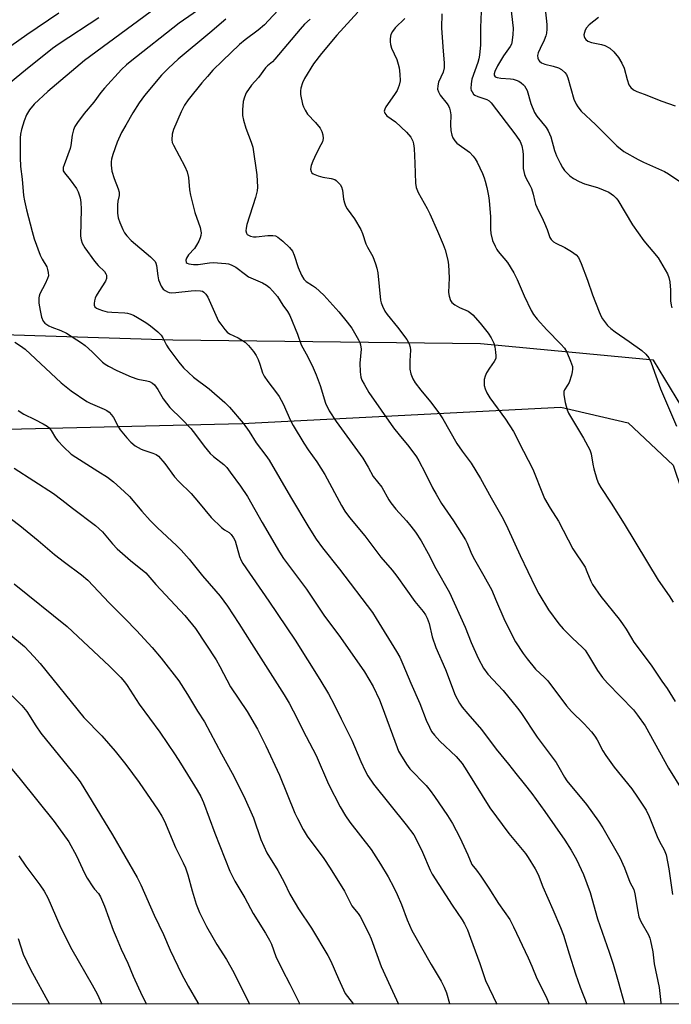
# Model space of a CAD drawing. Units: inches. Extents: x 1255771 to 1261771, y 593450 to 597450.
# Drawn here: x 1259171 to 1259370, y 593450 to 593752 of the extents above; entities that cross this region are included whole.
import ezdxf

# ---------------------------------------------------------------- set-up
doc = ezdxf.new("R2010")
doc.units = ezdxf.units.IN
doc.header["$MEASUREMENT"] = 0
for name, color, linetype in [('NTRL-Farm Land', 3, 'Continuous'), ('NTRL-Trees', 3, 'Continuous'), ('Undefined', 1, 'Continuous')]:
    doc.layers.add(name, color=color, linetype=linetype)

msp = doc.modelspace()

# ---------------------------------------------------------------- linework, layer by layer
at = {"layer": 'NTRL-Farm Land'}
msp.add_lwpolyline([(1259132.99, 593625.5), (1259238.71, 593628.03), (1259336.48, 593633.05), (1259357.13, 593628.24), (1259370.89, 593615.28), (1259378.77, 593591.96), (1259383.26, 593566.2), (1259385.67, 593533.58), (1259383.78, 593484.32), (1259380.18, 593450.18), (1259380.14, 593449.98), (1258423.71, 593450.09)], dxfattribs=at)
at = {"layer": 'NTRL-Trees'}
msp.add_polyline3d([(1259724.63, 593449.95, 0), (1259393.1, 593449.98, 0), (1259393.73, 593460.25, 0), (1259392.64, 593573.37, 0), (1259384.03, 593615.95, 0), (1259364.9, 593647.43, 0), (1259311.86, 593652.43, 0), (1259217.52, 593653.55, 0), (1259074.25, 593658.07, 0), (1258990.85, 593674.33, 0), (1258937.29, 593687, 0), (1258885.57, 593704.02, 0), (1258848.21, 593747.37, 0), (1258836.91, 593800.36, 0), (1258835.72, 593831.01, 0), (1258833.13, 593872.21, 0), (1258818.4, 593901.62, 0), (1258782.44, 593921.11, 0), (1258722.16, 593921.26, 0), (1258402.77, 593968.82, 0)], dxfattribs=at)
at = {"layer": 'Undefined'}
for points in [[(1259251.35, 593756.33, 710), (1259246.85, 593751.53, 710), (1259245.59, 593750.29, 710), (1259243.62, 593748.58, 710), (1259239.67, 593745.6, 710), (1259237.96, 593744.18, 710), (1259232.69, 593739.24, 710), (1259229.8, 593736.36, 710), (1259228.08, 593734.45, 710), (1259226.43, 593732.47, 710), (1259222.17, 593727.21, 710), (1259221.08, 593725.65, 710), (1259220.05, 593723.61, 710), (1259217.66, 593718.13, 710), (1259217.28, 593716.7, 710), (1259217.15, 593714.96, 710), (1259217.34, 593714.13, 710), (1259217.69, 593713.33, 710), (1259221.21, 593706.78, 710), (1259221.93, 593705.17, 710), (1259222.25, 593703.44, 710), (1259222.58, 593699.68, 710), (1259222.9, 593697.98, 710), (1259224.25, 593692.67, 710), (1259225.84, 593688.09, 710), (1259226.13, 593687.01, 710), (1259226.17, 593686.47, 710), (1259226.07, 593685.66, 710), (1259225.84, 593684.89, 710), (1259225.43, 593683.9, 710), (1259224.75, 593682.65, 710), (1259224.09, 593681.68, 710), (1259222.31, 593679.69, 710), (1259221.64, 593678.75, 710), (1259221.44, 593678.05, 710), (1259221.61, 593677.42, 710), (1259221.93, 593677.12, 710), (1259222.39, 593676.94, 710), (1259223.79, 593676.74, 710), (1259225.27, 593676.77, 710), (1259228.74, 593677.3, 710), (1259229.89, 593677.39, 710), (1259233.71, 593677.07, 710), (1259234.58, 593676.94, 710), (1259235.38, 593676.71, 710), (1259236.78, 593675.94, 710), (1259239.76, 593673.66, 710), (1259240.71, 593673.02, 710), (1259244.97, 593671.11, 710), (1259246.23, 593670.42, 710), (1259247.1, 593669.68, 710), (1259248.11, 593668.66, 710), (1259249.58, 593666.91, 710), (1259251.24, 593664.31, 710), (1259252.7, 593662.35, 710), (1259253.34, 593661.14, 710), (1259255.76, 593655.37, 710), (1259256.84, 593652.11, 710), (1259258.92, 593648.45, 710), (1259260.53, 593645.08, 710), (1259261.45, 593642.93, 710), (1259262.71, 593639.66, 710), (1259264.31, 593634.26, 710), (1259265.4, 593631.87, 710), (1259267.57, 593628.6, 710), (1259275.74, 593617.35, 710), (1259277.39, 593614.66, 710), (1259278.97, 593611.73, 710), (1259281.6, 593608.46, 710), (1259283.76, 593604.62, 710), (1259284.37, 593603.68, 710), (1259285.89, 593601.71, 710), (1259289.12, 593598.22, 710), (1259290.51, 593596.58, 710), (1259291.9, 593594.68, 710), (1259293.63, 593592.01, 710), (1259295.82, 593588.11, 710), (1259298.2, 593583.57, 710), (1259302.31, 593576.21, 710), (1259307.15, 593565.58, 710), (1259308.96, 593560.92, 710), (1259309.77, 593559.05, 710), (1259311.24, 593555.88, 710), (1259312.76, 593553, 710), (1259314.08, 593551.16, 710), (1259318.79, 593546.13, 710), (1259323.19, 593540.79, 710), (1259324.19, 593539.41, 710), (1259329.26, 593531.82, 710), (1259335.02, 593524.06, 710), (1259335.91, 593522.66, 710), (1259337.61, 593519.59, 710), (1259338.37, 593518.45, 710), (1259344.31, 593511.25, 710), (1259348.04, 593506.05, 710), (1259349.35, 593504.05, 710), (1259354.59, 593494.91, 710), (1259355.98, 593491.8, 710), (1259357.62, 593487.4, 710), (1259358.88, 593485.12, 710), (1259359.23, 593483.84, 710), (1259360.07, 593478.45, 710), (1259360.44, 593476.8, 710), (1259361.03, 593475.37, 710), (1259363.33, 593471.26, 710), (1259363.75, 593470.24, 710), (1259364, 593469.43, 710), (1259364.66, 593466.04, 710), (1259365.07, 593462.33, 710), (1259366.6, 593455.11, 710), (1259367.09, 593451.44, 710), (1259367.16, 593450.32, 710), (1259367.16, 593449.99, 710)], [(1259321.08, 593756.25, 698), (1259321.83, 593749.18, 698), (1259321.75, 593747.14, 698), (1259321.47, 593744.85, 698), (1259321.31, 593744.31, 698), (1259320.93, 593743.56, 698), (1259318.86, 593740.76, 698), (1259317.03, 593737.66, 698), (1259316.24, 593735.91, 698), (1259316.08, 593735.21, 698), (1259316.09, 593734.78, 698), (1259316.33, 593734.34, 698), (1259316.98, 593734.06, 698), (1259318.09, 593733.91, 698), (1259321.02, 593733.72, 698), (1259321.82, 593733.58, 698), (1259322.82, 593733.29, 698), (1259323.59, 593732.93, 698), (1259324.33, 593732.45, 698), (1259325.01, 593731.88, 698), (1259325.35, 593731.49, 698), (1259325.79, 593730.83, 698), (1259326.15, 593730.1, 698), (1259327.33, 593726.09, 698), (1259328.38, 593723.39, 698), (1259329.13, 593722.26, 698), (1259332.01, 593718.75, 698), (1259332.62, 593717.78, 698), (1259333.37, 593715.92, 698), (1259334.56, 593711.7, 698), (1259335.18, 593710.1, 698), (1259336.28, 593707.78, 698), (1259336.96, 593706.53, 698), (1259337.64, 593705.61, 698), (1259338.59, 593704.55, 698), (1259339.23, 593703.99, 698), (1259340.39, 593703.17, 698), (1259342.12, 593702.17, 698), (1259343.75, 593701.53, 698), (1259347.68, 593700.37, 698), (1259351.22, 593698.91, 698), (1259351.97, 593698.46, 698), (1259352.63, 593697.92, 698), (1259353.45, 593697.11, 698), (1259354, 593696.45, 698), (1259358.45, 593688.91, 698), (1259361.92, 593684.06, 698), (1259366.31, 593678.78, 698), (1259369.15, 593673.87, 698), (1259369.62, 593672.79, 698), (1259369.89, 593671.42, 698), (1259370.12, 593668.88, 698), (1259370.16, 593665.63, 698), (1259370.32, 593664.27, 698), (1259370.54, 593663.48, 698)], [(1259182.49, 593753.78, 720), (1259172.73, 593747.19, 720), (1259165.32, 593741.92, 720)], [(1259212.53, 593755.57, 716), (1259190.4, 593739.28, 716), (1259179.11, 593729.81, 716), (1259175.02, 593725.92, 716), (1259173.58, 593724.2, 716), (1259172.65, 593722.62, 716), (1259171.88, 593720.84, 716), (1259171.08, 593718.14, 716), (1259170.76, 593716.77, 716), (1259170.64, 593715.62, 716), (1259170.64, 593709.52, 716), (1259170.73, 593706.82, 716), (1259171.28, 593702.94, 716), (1259171.73, 593697.9, 716), (1259172.01, 593696.24, 716), (1259172.62, 593693.49, 716), (1259174.32, 593686.86, 716), (1259175.01, 593684.65, 716), (1259176.81, 593679.64, 716), (1259177.39, 593678.43, 716), (1259178.82, 593676.01, 716), (1259179.09, 593675.2, 716), (1259179.27, 593674.35, 716), (1259179.32, 593673.24, 716), (1259179.09, 593672.42, 716), (1259178.35, 593670.82, 716), (1259176.75, 593667.78, 716), (1259176.47, 593667.03, 716), (1259176.4, 593666.51, 716), (1259176.44, 593664.9, 716), (1259176.81, 593662.63, 716), (1259177.23, 593660.65, 716), (1259177.75, 593659.37, 716), (1259178.28, 593658.75, 716), (1259179.45, 593657.95, 716), (1259180.34, 593657.54, 716), (1259183.11, 593656.5, 716), (1259184.86, 593655.71, 716), (1259189.5, 593652.74, 716), (1259190.65, 593651.88, 716), (1259192.79, 593650, 716), (1259195.93, 593646.85, 716), (1259196.79, 593646.19, 716), (1259197.78, 593645.6, 716), (1259200.35, 593644.23, 716), (1259204.7, 593642.3, 716), (1259206.81, 593641.63, 716), (1259209.56, 593641.12, 716), (1259210.36, 593640.89, 716), (1259211.29, 593640.37, 716), (1259211.89, 593639.82, 716), (1259212.9, 593638.46, 716), (1259214.55, 593635.54, 716), (1259216.62, 593632.88, 716), (1259220.25, 593629.39, 716), (1259222.98, 593626.48, 716), (1259224.41, 593624.68, 716), (1259227.08, 593621.07, 716), (1259228.95, 593618.86, 716), (1259230, 593617.86, 716), (1259233.14, 593615.43, 716), (1259234.02, 593614.53, 716), (1259235.1, 593613.13, 716), (1259238.2, 593608.84, 716), (1259240.36, 593605.65, 716), (1259244.85, 593597.71, 716), (1259250.17, 593588.56, 716), (1259251.42, 593586.59, 716), (1259258.52, 593577.21, 716), (1259263.78, 593569.3, 716), (1259268.94, 593562.45, 716), (1259276.32, 593551.85, 716), (1259278.96, 593547.37, 716), (1259280.86, 593543.28, 716), (1259281.72, 593541.15, 716), (1259286.26, 593528.69, 716), (1259286.71, 593527.59, 716), (1259287.27, 593526.55, 716), (1259289.16, 593523.57, 716), (1259290.18, 593522.12, 716), (1259295.16, 593516.98, 716), (1259296.43, 593515.49, 716), (1259297.73, 593513.69, 716), (1259301.68, 593507.8, 716), (1259303.22, 593505.36, 716), (1259305.51, 593501.08, 716), (1259307.96, 593495.78, 716), (1259309.19, 593492.77, 716), (1259310.65, 593491.12, 716), (1259311.98, 593489.24, 716), (1259314.39, 593485.6, 716), (1259317.37, 593480.81, 716), (1259320.8, 593475.94, 716), (1259322.01, 593473.69, 716), (1259326.47, 593464.23, 716), (1259327.61, 593461.64, 716), (1259329.13, 593457.88, 716), (1259331.97, 593452.21, 716), (1259332.94, 593449.99, 716)], [(1259226.72, 593755.77, 714), (1259219.43, 593750.77, 714), (1259204.39, 593738.92, 714), (1259203.26, 593737.95, 714), (1259201.76, 593736.51, 714), (1259196.55, 593730.87, 714), (1259195.42, 593729.54, 714), (1259193.27, 593726.55, 714), (1259190.27, 593723.07, 714), (1259188.21, 593720.26, 714), (1259187.46, 593719.03, 714), (1259187.06, 593718, 714), (1259186.63, 593716.39, 714), (1259186.19, 593713.21, 714), (1259186, 593712.36, 714), (1259184.13, 593707.31, 714), (1259183.89, 593706.48, 714), (1259183.82, 593705.94, 714), (1259183.89, 593705.49, 714), (1259184.25, 593704.83, 714), (1259186.06, 593702.69, 714), (1259187.94, 593700.1, 714), (1259188.45, 593699.07, 714), (1259189.05, 593697.15, 714), (1259189.33, 593695.74, 714), (1259189.42, 593693.75, 714), (1259189.22, 593685.4, 714), (1259189.36, 593684.31, 714), (1259189.67, 593683.31, 714), (1259190.54, 593681.84, 714), (1259193.52, 593677.83, 714), (1259194.63, 593676.47, 714), (1259196.56, 593674.57, 714), (1259196.98, 593673.95, 714), (1259197.15, 593673.49, 714), (1259197.16, 593672.47, 714), (1259196.88, 593671.7, 714), (1259194.75, 593668.46, 714), (1259194.02, 593667.18, 714), (1259193.67, 593666.39, 714), (1259193.44, 593665.59, 714), (1259193.32, 593664.81, 714), (1259193.36, 593664.32, 714), (1259193.6, 593663.81, 714), (1259194.11, 593663.37, 714), (1259194.75, 593663.02, 714), (1259195.88, 593662.63, 714), (1259197.33, 593662.27, 714), (1259198.77, 593662.12, 714), (1259202.78, 593661.99, 714), (1259203.57, 593661.89, 714), (1259204.3, 593661.68, 714), (1259205.39, 593661.21, 714), (1259206.7, 593660.5, 714), (1259209.24, 593658.95, 714), (1259210.68, 593657.93, 714), (1259212.92, 593656.09, 714), (1259213.92, 593655.05, 714), (1259214.4, 593654.31, 714), (1259215.53, 593652.07, 714), (1259216.26, 593650.89, 714), (1259219.29, 593646.81, 714), (1259220.72, 593645.08, 714), (1259223.87, 593642.19, 714), (1259228.6, 593638.68, 714), (1259233.45, 593634.47, 714), (1259234.86, 593632.99, 714), (1259239.04, 593628.1, 714), (1259240.9, 593625.53, 714), (1259243.01, 593622.04, 714), (1259246.03, 593618.17, 714), (1259247.03, 593616.75, 714), (1259253.57, 593605.56, 714), (1259259.2, 593596.12, 714), (1259261.45, 593592.55, 714), (1259263.39, 593589.92, 714), (1259268.63, 593583.33, 714), (1259278.68, 593570.1, 714), (1259279.89, 593568.27, 714), (1259286.11, 593558.13, 714), (1259287.11, 593556.39, 714), (1259288.08, 593554.28, 714), (1259290.48, 593548.44, 714), (1259293.29, 593542.19, 714), (1259295.2, 593537.04, 714), (1259296.17, 593534.89, 714), (1259296.87, 593533.59, 714), (1259297.77, 593532.42, 714), (1259299.36, 593530.65, 714), (1259304.4, 593525.91, 714), (1259306.2, 593523.78, 714), (1259307.67, 593521.56, 714), (1259314.71, 593510.22, 714), (1259320.5, 593502.29, 714), (1259325.66, 593496.14, 714), (1259326.47, 593494.96, 714), (1259328.57, 593491.53, 714), (1259329.5, 593489.77, 714), (1259330.97, 593485.98, 714), (1259334.06, 593479.05, 714), (1259336.42, 593473.5, 714), (1259337.33, 593471.14, 714), (1259339.01, 593465.4, 714), (1259341.03, 593459.32, 714), (1259342.46, 593455.22, 714), (1259344.5, 593449.99, 714)], [(1259274.22, 593754.12, 706), (1259267.8, 593747.07, 706), (1259263.11, 593741.49, 706), (1259260.67, 593738.26, 706), (1259257.86, 593733.8, 706), (1259257.3, 593732.47, 706), (1259256.8, 593730.83, 706), (1259256.66, 593730, 706), (1259256.67, 593728.92, 706), (1259257.25, 593725.89, 706), (1259257.52, 593725.09, 706), (1259258.03, 593724.03, 706), (1259258.84, 593722.83, 706), (1259261.2, 593720.31, 706), (1259262.65, 593718.53, 706), (1259263.22, 593717.57, 706), (1259263.49, 593716.5, 706), (1259263.56, 593715.4, 706), (1259263.37, 593714.38, 706), (1259262.92, 593713.4, 706), (1259261.41, 593710.66, 706), (1259260.45, 593708.47, 706), (1259259.93, 593707.09, 706), (1259259.76, 593705.99, 706), (1259259.91, 593705.24, 706), (1259260.17, 593704.85, 706), (1259260.56, 593704.56, 706), (1259262.06, 593703.92, 706), (1259263.45, 593703.56, 706), (1259266.08, 593703.14, 706), (1259267.16, 593702.79, 706), (1259267.61, 593702.5, 706), (1259268.23, 593701.94, 706), (1259268.79, 593701.31, 706), (1259269.25, 593700.62, 706), (1259269.56, 593699.59, 706), (1259269.83, 593696.76, 706), (1259270.14, 593695.62, 706), (1259270.45, 593694.79, 706), (1259271.01, 593693.81, 706), (1259273.19, 593690.79, 706), (1259275.16, 593687.51, 706), (1259275.68, 593686.23, 706), (1259276.71, 593683.1, 706), (1259277.18, 593682.11, 706), (1259278.78, 593679.24, 706), (1259279.64, 593677.01, 706), (1259280.08, 593675.6, 706), (1259280.36, 593674.19, 706), (1259281.23, 593665.87, 706), (1259281.43, 593665.06, 706), (1259281.83, 593664.01, 706), (1259282.55, 593662.49, 706), (1259283.18, 593661.43, 706), (1259286.44, 593657.53, 706), (1259289.27, 593653.74, 706), (1259289.97, 593652.48, 706), (1259290.27, 593651.37, 706), (1259290.37, 593650.52, 706), (1259290.13, 593647.25, 706), (1259290.17, 593644.64, 706), (1259290.45, 593643.27, 706), (1259291.06, 593641.74, 706), (1259291.84, 593640.53, 706), (1259293.57, 593638.2, 706), (1259296.49, 593634.7, 706), (1259299.08, 593631.31, 706), (1259300.27, 593629.43, 706), (1259304.62, 593621.9, 706), (1259306.24, 593619.53, 706), (1259308.96, 593615.82, 706), (1259311.86, 593611.18, 706), (1259315.13, 593605.22, 706), (1259318.81, 593598.82, 706), (1259320.27, 593595.87, 706), (1259324.03, 593587.58, 706), (1259328.68, 593577.75, 706), (1259329.78, 593575.76, 706), (1259332.74, 593570.9, 706), (1259335.91, 593566.63, 706), (1259337.21, 593565.03, 706), (1259340.05, 593562.2, 706), (1259343.01, 593559.46, 706), (1259343.9, 593558.49, 706), (1259345.02, 593556.87, 706), (1259347.69, 593552.3, 706), (1259349.27, 593550.17, 706), (1259350.8, 593548.39, 706), (1259358.79, 593540.18, 706), (1259360.03, 593538.6, 706), (1259362.31, 593535.3, 706), (1259369.5, 593522.3, 706), (1259373.73, 593515.61, 706)], [(1259300.02, 593753.61, 702), (1259299.94, 593749.29, 702), (1259300.29, 593743.46, 702), (1259300.71, 593738.5, 702), (1259300.73, 593737.08, 702), (1259300.45, 593735.74, 702), (1259299, 593732.67, 702), (1259298.73, 593731.57, 702), (1259298.69, 593730.48, 702), (1259298.95, 593729.69, 702), (1259299.52, 593728.68, 702), (1259301.67, 593726, 702), (1259302.13, 593725.24, 702), (1259302.36, 593724.7, 702), (1259302.58, 593723.85, 702), (1259302.76, 593722.68, 702), (1259302.66, 593719.58, 702), (1259302.77, 593717.83, 702), (1259303.01, 593716.41, 702), (1259303.33, 593715.61, 702), (1259303.98, 593714.64, 702), (1259304.57, 593714, 702), (1259308.43, 593711.18, 702), (1259309.6, 593710, 702), (1259310.23, 593709.11, 702), (1259310.78, 593708.1, 702), (1259312.45, 593704.71, 702), (1259313.01, 593703.38, 702), (1259313.33, 593702.28, 702), (1259313.76, 593700.32, 702), (1259314.26, 593697.78, 702), (1259314.47, 593696.34, 702), (1259314.92, 593691.33, 702), (1259314.87, 593687.61, 702), (1259314.99, 593686.25, 702), (1259315.56, 593684.14, 702), (1259316.3, 593682.36, 702), (1259316.82, 593681.4, 702), (1259317.3, 593680.72, 702), (1259320.12, 593677.42, 702), (1259322.04, 593674.21, 702), (1259323.08, 593672.2, 702), (1259325.19, 593667.19, 702), (1259327.39, 593662.7, 702), (1259328.11, 593661.42, 702), (1259329.19, 593660.02, 702), (1259332.19, 593656.73, 702), (1259336.48, 593652.35, 702), (1259337.57, 593651.1, 702), (1259338.32, 593649.89, 702), (1259339.5, 593647.17, 702), (1259340.03, 593645.51, 702), (1259340.07, 593644.7, 702), (1259340.01, 593643.89, 702), (1259339.8, 593642.81, 702), (1259339, 593640.58, 702), (1259338.57, 593639.78, 702), (1259337.6, 593638.35, 702), (1259337.39, 593637.86, 702), (1259337.38, 593636.78, 702), (1259337.84, 593634.5, 702), (1259338.41, 593632.22, 702), (1259338.84, 593631.16, 702), (1259343.48, 593623.48, 702), (1259345.34, 593619.97, 702), (1259345.76, 593618.67, 702), (1259346.27, 593615.57, 702), (1259346.6, 593614.13, 702), (1259347.5, 593610.98, 702), (1259348.05, 593609.65, 702), (1259348.76, 593608.42, 702), (1259351.92, 593603.6, 702), (1259355.87, 593597.29, 702), (1259366.35, 593579.96, 702), (1259369.68, 593575.22, 702), (1259370.92, 593573.23, 702)], [(1259312.09, 593754.31, 700), (1259311.88, 593749.39, 700), (1259311.83, 593744.11, 700), (1259311.52, 593740.92, 700), (1259311.32, 593739.77, 700), (1259311.02, 593738.7, 700), (1259309.18, 593733.63, 700), (1259308.95, 593732.16, 700), (1259308.92, 593730.69, 700), (1259309.02, 593730.14, 700), (1259309.25, 593729.66, 700), (1259309.75, 593729.03, 700), (1259310.15, 593728.68, 700), (1259311.02, 593728.23, 700), (1259313.77, 593727.32, 700), (1259314.5, 593726.91, 700), (1259315.14, 593726.35, 700), (1259322.67, 593716.4, 700), (1259323.98, 593714.5, 700), (1259324.55, 593713.17, 700), (1259324.88, 593711.5, 700), (1259324.96, 593710.34, 700), (1259324.98, 593706.22, 700), (1259325.35, 593704.36, 700), (1259325.74, 593703.34, 700), (1259326.98, 593701.07, 700), (1259327.46, 593700.02, 700), (1259328.02, 593698.36, 700), (1259328.49, 593696.11, 700), (1259328.74, 593695.29, 700), (1259329.54, 593693.45, 700), (1259330.68, 593691.24, 700), (1259331.52, 593689.4, 700), (1259332.28, 593687.53, 700), (1259333.15, 593685.06, 700), (1259333.57, 593684.42, 700), (1259334.28, 593683.76, 700), (1259334.98, 593683.33, 700), (1259337.73, 593681.97, 700), (1259339.73, 593680.75, 700), (1259341.14, 593679.75, 700), (1259341.87, 593678.89, 700), (1259342.75, 593677.02, 700), (1259344.69, 593671.98, 700), (1259346.21, 593667.48, 700), (1259348.24, 593662.2, 700), (1259348.83, 593660.84, 700), (1259349.26, 593660.11, 700), (1259350.8, 593658.1, 700), (1259351.77, 593657.09, 700), (1259353.13, 593656.07, 700), (1259357.42, 593653.14, 700), (1259361.32, 593650.36, 700), (1259362.59, 593649.26, 700), (1259363.5, 593648.16, 700), (1259364.2, 593646.6, 700), (1259367.01, 593638.65, 700), (1259371.97, 593627.17, 700)], [(1259331.73, 593755.1, 696), (1259332.15, 593750.36, 696), (1259332.16, 593748.89, 696), (1259332.08, 593747.72, 696), (1259331.89, 593746.88, 696), (1259331.41, 593745.53, 696), (1259330.11, 593742.97, 696), (1259329.57, 593741.63, 696), (1259329.36, 593740.83, 696), (1259329.39, 593740.06, 696), (1259329.6, 593739.56, 696), (1259329.91, 593739.11, 696), (1259330.54, 593738.58, 696), (1259331.59, 593738.16, 696), (1259334.13, 593737.55, 696), (1259335.73, 593737.01, 696), (1259336.72, 593736.52, 696), (1259337.75, 593735.65, 696), (1259338.22, 593735, 696), (1259338.64, 593733.99, 696), (1259340.48, 593727.48, 696), (1259341.16, 593725.96, 696), (1259341.69, 593725.06, 696), (1259342.77, 593723.82, 696), (1259347.09, 593719.64, 696), (1259353.62, 593713.1, 696), (1259355.8, 593711.44, 696), (1259360.2, 593708.94, 696), (1259361.79, 593708.16, 696), (1259368.24, 593705.28, 696), (1259369.51, 593704.61, 696), (1259372.99, 593702.18, 696)], [(1259194.76, 593752.4, 718), (1259182.62, 593744.4, 718), (1259180.6, 593742.94, 718), (1259172.32, 593736.34, 718), (1259167.75, 593732.55, 718)], [(1259233.8, 593751.96, 712), (1259228.86, 593747.77, 712), (1259219.16, 593739.76, 712), (1259216.12, 593736.96, 712), (1259214.01, 593734.78, 712), (1259208.76, 593728.58, 712), (1259207.17, 593726.34, 712), (1259205.22, 593723.29, 712), (1259203.04, 593719.53, 712), (1259201.8, 593717.2, 712), (1259200.42, 593714.28, 712), (1259199.06, 593710.45, 712), (1259198.67, 593709.06, 712), (1259198.56, 593708.28, 712), (1259198.54, 593707.22, 712), (1259198.82, 593705.39, 712), (1259199.48, 593703.15, 712), (1259200.7, 593699.97, 712), (1259200.99, 593698.91, 712), (1259200.99, 593697.87, 712), (1259200.63, 593696.19, 712), (1259200.51, 593695.06, 712), (1259200.57, 593692.49, 712), (1259200.73, 593691.08, 712), (1259201.2, 593689.67, 712), (1259202.14, 593687.47, 712), (1259202.69, 593686.42, 712), (1259203.34, 593685.54, 712), (1259204.68, 593684.15, 712), (1259210.65, 593679.1, 712), (1259211.5, 593678.32, 712), (1259212.05, 593677.67, 712), (1259212.3, 593677.19, 712), (1259212.51, 593676.44, 712), (1259212.89, 593673.27, 712), (1259213.14, 593672.11, 712), (1259213.89, 593670.16, 712), (1259214.52, 593669.23, 712), (1259215.13, 593668.74, 712), (1259215.83, 593668.37, 712), (1259216.32, 593668.21, 712), (1259217.07, 593668.11, 712), (1259218.45, 593668.14, 712), (1259223.1, 593668.69, 712), (1259224.57, 593668.79, 712), (1259226.02, 593668.71, 712), (1259226.55, 593668.56, 712), (1259227.02, 593668.29, 712), (1259227.63, 593667.69, 712), (1259228.23, 593666.73, 712), (1259231.55, 593659.38, 712), (1259232.19, 593658.43, 712), (1259233.41, 593656.85, 712), (1259234.17, 593656.02, 712), (1259234.83, 593655.51, 712), (1259237.5, 593654.29, 712), (1259239.65, 593652.93, 712), (1259240.71, 593651.92, 712), (1259242.22, 593650.12, 712), (1259243.04, 593648.91, 712), (1259243.66, 593647.61, 712), (1259244.18, 593646.25, 712), (1259244.99, 593643.55, 712), (1259245.49, 593642.53, 712), (1259246.61, 593640.85, 712), (1259249.32, 593637.43, 712), (1259250.14, 593636.25, 712), (1259251.32, 593634.01, 712), (1259253.58, 593628.94, 712), (1259254.38, 593627.39, 712), (1259257.66, 593621.99, 712), (1259259.04, 593619.93, 712), (1259261.68, 593616.25, 712), (1259264.14, 593612.33, 712), (1259269.24, 593602.84, 712), (1259270.25, 593601.12, 712), (1259271.66, 593599.21, 712), (1259276.38, 593593.6, 712), (1259281.32, 593587.06, 712), (1259284.72, 593583.08, 712), (1259286.21, 593581.21, 712), (1259291.67, 593573.44, 712), (1259294.23, 593570.37, 712), (1259295.01, 593569.31, 712), (1259295.51, 593568.31, 712), (1259296.11, 593566.66, 712), (1259297.06, 593562.58, 712), (1259298.14, 593559.29, 712), (1259301.09, 593552.6, 712), (1259304.12, 593544.75, 712), (1259305.38, 593542.24, 712), (1259306.23, 593541.06, 712), (1259307.93, 593539.02, 712), (1259312.15, 593534.2, 712), (1259316.63, 593528.18, 712), (1259320.4, 593523.58, 712), (1259322.64, 593520.66, 712), (1259325.22, 593517.58, 712), (1259327.59, 593514.54, 712), (1259331.57, 593509.02, 712), (1259337.67, 593500.3, 712), (1259339.7, 593497.16, 712), (1259341.26, 593494.32, 712), (1259343.46, 593489.79, 712), (1259345.45, 593484.22, 712), (1259347.76, 593476.15, 712), (1259351.32, 593465.96, 712), (1259352.52, 593462.23, 712), (1259354.05, 593456.99, 712), (1259355.96, 593449.99, 712)], [(1259259.6, 593752.01, 708), (1259257.89, 593750.4, 708), (1259256.52, 593748.89, 708), (1259248.81, 593739.74, 708), (1259248.01, 593738.9, 708), (1259246.51, 593737.62, 708), (1259245.93, 593737.03, 708), (1259243.78, 593734.12, 708), (1259241.57, 593731.74, 708), (1259240.01, 593729.38, 708), (1259239.44, 593728.09, 708), (1259239.1, 593726.71, 708), (1259238.85, 593724.13, 708), (1259238.84, 593722.42, 708), (1259239.13, 593721.04, 708), (1259239.88, 593718.6, 708), (1259241.55, 593714.25, 708), (1259241.98, 593712.75, 708), (1259243.25, 593704.3, 708), (1259243.43, 593700.47, 708), (1259243.35, 593699.3, 708), (1259242.89, 593697.26, 708), (1259240.24, 593689.05, 708), (1259239.96, 593687.91, 708), (1259239.91, 593687.1, 708), (1259240.07, 593686.39, 708), (1259240.32, 593686.01, 708), (1259240.68, 593685.73, 708), (1259241.34, 593685.43, 708), (1259242.19, 593685.26, 708), (1259243.07, 593685.22, 708), (1259246.67, 593685.68, 708), (1259248.12, 593685.68, 708), (1259248.93, 593685.5, 708), (1259249.69, 593685.17, 708), (1259251.22, 593683.91, 708), (1259253.32, 593681.94, 708), (1259254.18, 593680.85, 708), (1259254.72, 593679.58, 708), (1259255.91, 593675.88, 708), (1259256.95, 593673.48, 708), (1259257.64, 593672.23, 708), (1259258.38, 593671.5, 708), (1259260.32, 593670.37, 708), (1259261.28, 593669.7, 708), (1259263.82, 593667.37, 708), (1259268.39, 593662.23, 708), (1259270.95, 593659.09, 708), (1259272.35, 593657.22, 708), (1259274.47, 593653.67, 708), (1259274.84, 593652.88, 708), (1259275.07, 593652.14, 708), (1259275.23, 593650.83, 708), (1259274.81, 593646.52, 708), (1259274.91, 593643.89, 708), (1259275.18, 593642.17, 708), (1259275.49, 593641.35, 708), (1259276.14, 593640.04, 708), (1259277.59, 593637.52, 708), (1259285.16, 593626.71, 708), (1259286.88, 593624.5, 708), (1259289.89, 593620.92, 708), (1259292.18, 593617.79, 708), (1259292.93, 593616.52, 708), (1259294.88, 593612.86, 708), (1259297.12, 593608.29, 708), (1259298.22, 593606.31, 708), (1259299.94, 593603.51, 708), (1259303.54, 593598.13, 708), (1259307.21, 593592.34, 708), (1259307.75, 593591.31, 708), (1259308.86, 593588.53, 708), (1259309.57, 593587.06, 708), (1259312.89, 593581.28, 708), (1259315.29, 593576.89, 708), (1259316.49, 593574.2, 708), (1259319.29, 593567.49, 708), (1259322.58, 593561.08, 708), (1259324.93, 593557.48, 708), (1259326.12, 593555.85, 708), (1259328.74, 593552.73, 708), (1259331.5, 593550.13, 708), (1259332.46, 593549.11, 708), (1259338.2, 593541.44, 708), (1259339.8, 593539.69, 708), (1259343.69, 593535.92, 708), (1259345.85, 593533.49, 708), (1259346.96, 593532.11, 708), (1259347.6, 593531.08, 708), (1259349.36, 593527.66, 708), (1259350.31, 593526.18, 708), (1259352.89, 593522.61, 708), (1259358.26, 593516.02, 708), (1259360.04, 593513.45, 708), (1259362.66, 593509.45, 708), (1259363.59, 593507.57, 708), (1259366.03, 593501.39, 708), (1259366.78, 593499.82, 708), (1259368.17, 593497.34, 708), (1259368.74, 593495.74, 708), (1259369.6, 593491.51, 708), (1259370.72, 593483.58, 708)], [(1259288.64, 593752.19, 704), (1259285.73, 593749.33, 704), (1259284.9, 593748.22, 704), (1259284.37, 593747.26, 704), (1259284.2, 593746.74, 704), (1259284.11, 593745.89, 704), (1259284.12, 593745.02, 704), (1259284.23, 593744.16, 704), (1259284.6, 593743.06, 704), (1259286.14, 593739.57, 704), (1259286.65, 593738.21, 704), (1259286.87, 593737.09, 704), (1259287.12, 593735.11, 704), (1259287.2, 593733.12, 704), (1259286.9, 593731.72, 704), (1259286.29, 593730.11, 704), (1259285.51, 593728.86, 704), (1259282.83, 593725.09, 704), (1259282.46, 593724.4, 704), (1259282.31, 593723.75, 704), (1259282.5, 593723.13, 704), (1259283.13, 593722.37, 704), (1259285.78, 593720.47, 704), (1259289.14, 593717.38, 704), (1259290.45, 593715.79, 704), (1259291.12, 593714.56, 704), (1259291.33, 593713.76, 704), (1259291.5, 593712.3, 704), (1259291.76, 593707.85, 704), (1259291.96, 593701.71, 704), (1259292.15, 593700.35, 704), (1259292.77, 593698.85, 704), (1259295.51, 593693.92, 704), (1259296.31, 593692.34, 704), (1259298.69, 593686.97, 704), (1259300.38, 593682.87, 704), (1259300.97, 593681.21, 704), (1259301.82, 593678.09, 704), (1259302.08, 593676.66, 704), (1259302.28, 593672.65, 704), (1259302.06, 593668.15, 704), (1259302.2, 593667.04, 704), (1259302.61, 593665.76, 704), (1259303.05, 593665.1, 704), (1259303.93, 593664.41, 704), (1259305.46, 593663.55, 704), (1259308.03, 593662.41, 704), (1259308.84, 593661.88, 704), (1259309.47, 593661.32, 704), (1259311.79, 593658.8, 704), (1259314.17, 593655.74, 704), (1259315.17, 593654.27, 704), (1259315.93, 593652.67, 704), (1259316.22, 593651.57, 704), (1259316.5, 593649.89, 704), (1259316.6, 593648.77, 704), (1259316.53, 593647.97, 704), (1259316.09, 593647.01, 704), (1259314.62, 593645.01, 704), (1259313.74, 593643.57, 704), (1259313.26, 593642.57, 704), (1259313.01, 593641.53, 704), (1259312.94, 593640.47, 704), (1259313, 593639.67, 704), (1259313.3, 593638.63, 704), (1259313.84, 593637.38, 704), (1259314.75, 593635.89, 704), (1259319.55, 593629.36, 704), (1259321.95, 593625.6, 704), (1259324.99, 593619.58, 704), (1259327.94, 593614.04, 704), (1259331.02, 593606.09, 704), (1259331.5, 593605.02, 704), (1259333.22, 593602.09, 704), (1259335.78, 593598.06, 704), (1259340.15, 593589.56, 704), (1259343.91, 593583.92, 704), (1259344.51, 593582.62, 704), (1259345.67, 593579.65, 704), (1259346.21, 593578.61, 704), (1259348.72, 593574.97, 704), (1259354.36, 593567.98, 704), (1259355.4, 593566.58, 704), (1259356.54, 593564.91, 704), (1259358.11, 593562.18, 704), (1259358.92, 593560.94, 704), (1259364.18, 593553.93, 704), (1259367.42, 593549.06, 704), (1259369.05, 593546.78, 704), (1259371.5, 593542.75, 704)], [(1259348, 593752.46, 694), (1259345.2, 593750.28, 694), (1259344.33, 593749.35, 694), (1259343.96, 593748.64, 694), (1259343.7, 593747.89, 694), (1259343.58, 593747.13, 694), (1259343.65, 593746.64, 694), (1259343.85, 593746.17, 694), (1259344.15, 593745.75, 694), (1259344.78, 593745.23, 694), (1259345.84, 593744.83, 694), (1259348.96, 593744.23, 694), (1259350.01, 593743.87, 694), (1259351.47, 593743.1, 694), (1259352.71, 593741.99, 694), (1259354.17, 593740.26, 694), (1259355.21, 593738.52, 694), (1259355.93, 593736.93, 694), (1259356.82, 593733.53, 694), (1259357.38, 593731.88, 694), (1259357.65, 593731.39, 694), (1259357.99, 593730.98, 694), (1259358.8, 593730.3, 694), (1259359.75, 593729.79, 694), (1259362.08, 593728.95, 694), (1259367.48, 593726.82, 694), (1259371.59, 593725.38, 694)], [(1259169.05, 593652.99, 718), (1259170.81, 593651.87, 718), (1259172.25, 593650.82, 718), (1259183.22, 593640.53, 718), (1259186.35, 593637.99, 718), (1259191.12, 593634.75, 718), (1259192.14, 593634.24, 718), (1259196.46, 593632.42, 718), (1259197.24, 593632.02, 718), (1259197.93, 593631.53, 718), (1259198.66, 593630.72, 718), (1259199.3, 593629.83, 718), (1259200.72, 593627.08, 718), (1259201.34, 593626.12, 718), (1259203.39, 593623.59, 718), (1259204.57, 593622.27, 718), (1259205.97, 593621.18, 718), (1259207.74, 593620.11, 718), (1259208.56, 593619.79, 718), (1259211.38, 593618.97, 718), (1259212.41, 593618.48, 718), (1259213.09, 593617.96, 718), (1259215.08, 593615.73, 718), (1259218.03, 593611.71, 718), (1259219.36, 593610.28, 718), (1259223.13, 593606.52, 718), (1259225.36, 593603.93, 718), (1259229.21, 593599.22, 718), (1259232.44, 593596.17, 718), (1259233.37, 593595.46, 718), (1259234.73, 593594.63, 718), (1259235.43, 593593.95, 718), (1259236.13, 593592.92, 718), (1259236.58, 593592, 718), (1259237.93, 593587.27, 718), (1259238.43, 593586.05, 718), (1259238.96, 593585.1, 718), (1259246.94, 593573.53, 718), (1259254.98, 593561.58, 718), (1259262.62, 593549.57, 718), (1259265.27, 593545.16, 718), (1259266.98, 593541.89, 718), (1259269.09, 593537.48, 718), (1259272.44, 593530.91, 718), (1259275.16, 593524.39, 718), (1259276.52, 593521.48, 718), (1259277.33, 593519.97, 718), (1259279.08, 593517.46, 718), (1259289.08, 593504.94, 718), (1259291.37, 593501.86, 718), (1259292.25, 593500.34, 718), (1259294.02, 593496.64, 718), (1259296.41, 593491.06, 718), (1259297.03, 593489.81, 718), (1259303.21, 593480.38, 718), (1259306.25, 593475.88, 718), (1259306.98, 593474.63, 718), (1259307.83, 593472.73, 718), (1259308.82, 593470.24, 718), (1259311.6, 593462.5, 718), (1259313.36, 593457.21, 718), (1259316.82, 593449.99, 718)], [(1259170.05, 593632.02, 720), (1259171.75, 593630.91, 720), (1259175.15, 593629.28, 720), (1259177.73, 593627.91, 720), (1259178.96, 593627.16, 720), (1259179.55, 593626.65, 720), (1259180.19, 593625.87, 720), (1259181.51, 593623.58, 720), (1259182.19, 593622.65, 720), (1259184, 593620.81, 720), (1259186.31, 593618.64, 720), (1259187.71, 593617.65, 720), (1259194.53, 593613.44, 720), (1259197.42, 593611.52, 720), (1259199.26, 593610.12, 720), (1259202.59, 593607.18, 720), (1259204.17, 593605.62, 720), (1259207.95, 593601.1, 720), (1259210.55, 593598.28, 720), (1259212.82, 593596, 720), (1259218.65, 593590.64, 720), (1259220.06, 593589.18, 720), (1259222.54, 593586.39, 720), (1259226.55, 593581.34, 720), (1259230.72, 593576.62, 720), (1259232.01, 593575.04, 720), (1259234.29, 593572.03, 720), (1259237.78, 593566.67, 720), (1259241.59, 593560.53, 720), (1259251.63, 593544.79, 720), (1259253.13, 593542.27, 720), (1259254.4, 593539.94, 720), (1259258.39, 593532.02, 720), (1259261.5, 593526.22, 720), (1259265.27, 593517.4, 720), (1259268.82, 593510.52, 720), (1259270.47, 593507.76, 720), (1259271.74, 593505.81, 720), (1259278.28, 593497.39, 720), (1259281.17, 593492.94, 720), (1259283.49, 593489.03, 720), (1259285.29, 593485.72, 720), (1259286.32, 593483.59, 720), (1259287.58, 593480.56, 720), (1259289.35, 593475.88, 720), (1259290.82, 593472.55, 720), (1259296.68, 593462.17, 720), (1259299.8, 593457, 720), (1259300.71, 593455.24, 720), (1259301.47, 593453.43, 720), (1259302.32, 593450.16, 720), (1259302.38, 593449.99, 720)], [(1259168.86, 593614.28, 722), (1259180.91, 593606.52, 722), (1259183.5, 593604.6, 722), (1259186.7, 593602.03, 722), (1259193.74, 593596.75, 722), (1259195.89, 593594.79, 722), (1259199.01, 593591.15, 722), (1259200.42, 593589.64, 722), (1259204.56, 593586.05, 722), (1259209.19, 593582.22, 722), (1259212.25, 593578.69, 722), (1259221.22, 593569.11, 722), (1259224.42, 593565.19, 722), (1259230.77, 593555.57, 722), (1259231.92, 593553.56, 722), (1259235.2, 593547.29, 722), (1259240.26, 593539.71, 722), (1259243.42, 593534.35, 722), (1259246.02, 593529.15, 722), (1259250.19, 593520.17, 722), (1259254.95, 593508.52, 722), (1259255.7, 593506.92, 722), (1259257.49, 593503.5, 722), (1259258.74, 593501.49, 722), (1259263.8, 593494.7, 722), (1259265.79, 593491.71, 722), (1259270.12, 593484.6, 722), (1259272.42, 593480.16, 722), (1259273.19, 593479.11, 722), (1259274.34, 593477.75, 722), (1259274.96, 593476.82, 722), (1259277.61, 593471.67, 722), (1259278.3, 593470.05, 722), (1259281.43, 593461.53, 722), (1259284.23, 593455.26, 722), (1259286.75, 593449.99, 722)], [(1259163.61, 593601.92, 724), (1259170.55, 593596.71, 724), (1259176.21, 593592.13, 724), (1259181.24, 593587.84, 724), (1259184.27, 593585.46, 724), (1259189.49, 593581.64, 724), (1259191.43, 593579.96, 724), (1259198.01, 593573.01, 724), (1259202.89, 593568.15, 724), (1259206.33, 593564.57, 724), (1259211.14, 593559.35, 724), (1259213.9, 593556.08, 724), (1259219.32, 593549.11, 724), (1259221.99, 593544.9, 724), (1259225.04, 593539.8, 724), (1259227.18, 593536.5, 724), (1259232.37, 593526.73, 724), (1259235.7, 593520.81, 724), (1259239.23, 593513.74, 724), (1259242.26, 593507.07, 724), (1259244.5, 593500.47, 724), (1259246.33, 593496.39, 724), (1259249.74, 593491, 724), (1259251.61, 593487.39, 724), (1259253.38, 593483.75, 724), (1259254.99, 593480.95, 724), (1259256.07, 593479.2, 724), (1259259.98, 593473.33, 724), (1259265.04, 593464.95, 724), (1259265.95, 593463.17, 724), (1259268.26, 593457.74, 724), (1259270.36, 593453.31, 724), (1259271.02, 593452.35, 724), (1259272.94, 593450, 724)], [(1259168.88, 593578.83, 726), (1259185.13, 593565.75, 726), (1259198.11, 593553.58, 726), (1259201.55, 593550.1, 726), (1259202.64, 593548.84, 726), (1259203.47, 593547.72, 726), (1259207.16, 593541.95, 726), (1259213.47, 593533.36, 726), (1259218.16, 593526.48, 726), (1259219.88, 593523.84, 726), (1259224.92, 593515.62, 726), (1259226.04, 593513.62, 726), (1259226.85, 593511.84, 726), (1259230.33, 593502.37, 726), (1259234.93, 593490.75, 726), (1259236.46, 593487.72, 726), (1259239.58, 593482.64, 726), (1259242.17, 593477.82, 726), (1259245.94, 593471.79, 726), (1259247.16, 593469.62, 726), (1259247.75, 593468.34, 726), (1259249.1, 593464.63, 726), (1259250.98, 593460.6, 726), (1259253.33, 593456.14, 726), (1259255.69, 593451.38, 726), (1259256.41, 593450, 726)], [(1259162.9, 593567.13, 728), (1259171.98, 593559.64, 728), (1259174.91, 593556.63, 728), (1259176.79, 593554.48, 728), (1259190.21, 593537.92, 728), (1259195.72, 593532.29, 728), (1259199.82, 593527.56, 728), (1259203.1, 593523.42, 728), (1259207.19, 593517.98, 728), (1259212.99, 593509.5, 728), (1259214.17, 593507.59, 728), (1259214.96, 593506.09, 728), (1259218.34, 593498.01, 728), (1259220.66, 593493.33, 728), (1259221.35, 593491.76, 728), (1259222.13, 593489.62, 728), (1259223.43, 593484.76, 728), (1259224.66, 593480.66, 728), (1259225.66, 593478.06, 728), (1259227.85, 593473.79, 728), (1259229.74, 593470.45, 728), (1259231.03, 593468.27, 728), (1259233.94, 593463.69, 728), (1259236.25, 593459.72, 728), (1259241.05, 593450, 728)], [(1259165.17, 593547.53, 730), (1259171.23, 593541.58, 730), (1259172.76, 593539.68, 730), (1259175.44, 593535.28, 730), (1259176.99, 593533.04, 730), (1259188.03, 593519.52, 730), (1259189.05, 593518.11, 730), (1259198.98, 593501.91, 730), (1259206.57, 593488.84, 730), (1259207.7, 593486.56, 730), (1259211.77, 593477.24, 730), (1259214.6, 593471.39, 730), (1259216.67, 593466.59, 730), (1259220.16, 593459.26, 730), (1259222.15, 593455.49, 730), (1259225.21, 593450.4, 730), (1259225.44, 593450, 730)], [(1259165.81, 593524.88, 732), (1259170.68, 593518.96, 732), (1259181.09, 593505.98, 732), (1259185.56, 593499.76, 732), (1259187.98, 593495.46, 732), (1259190.45, 593490.16, 732), (1259191.25, 593488.62, 732), (1259192.93, 593485.94, 732), (1259193.45, 593485.26, 732), (1259194.72, 593483.9, 732), (1259195.29, 593482.94, 732), (1259196.52, 593480, 732), (1259199.2, 593472.69, 732), (1259200.07, 593470.54, 732), (1259201.68, 593466.81, 732), (1259203.71, 593462.57, 732), (1259205.38, 593458.56, 732), (1259208.13, 593452.59, 732), (1259209.4, 593450, 732)], [(1259170.29, 593495.49, 734), (1259172.45, 593492.28, 734), (1259176.75, 593486.56, 734), (1259178.05, 593484.67, 734), (1259179.13, 593482.55, 734), (1259182.79, 593474.12, 734), (1259185.06, 593469.49, 734), (1259186.53, 593466.72, 734), (1259192.74, 593455.9, 734), (1259194.26, 593453.11, 734), (1259195.73, 593450, 734)], [(1259170.03, 593470.13, 736), (1259171.64, 593465.31, 736), (1259173.81, 593460.62, 736), (1259179.69, 593450.01, 736)]]:
    msp.add_polyline3d(points, dxfattribs=at)

doc.saveas('drawing.dxf')
